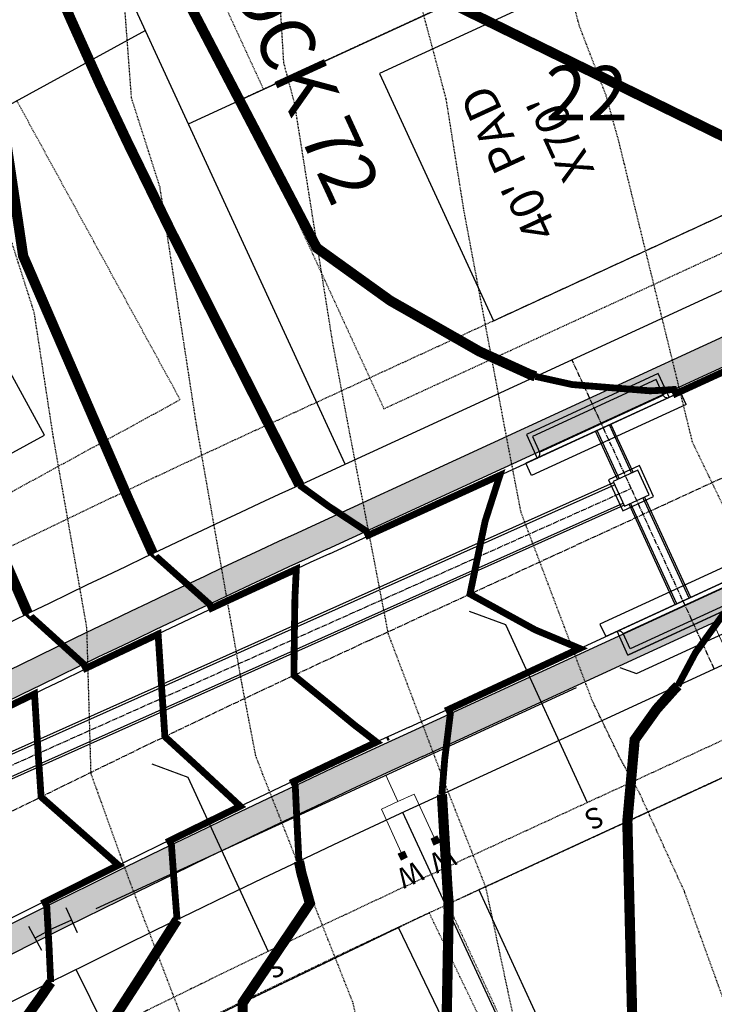
# Model space of a CAD drawing. Units: feet. Extents: x 2035326 to 2040369, y 13726881 to 13732844.
# Drawn here: x 2037007 to 2037109, y 13731180 to 13731324 of the extents above; entities that cross this region are included whole.
import ezdxf
from ezdxf.enums import TextEntityAlignment as Align

# ---------------------------------------------------------------- set-up
doc = ezdxf.new("R2010")
doc.units = ezdxf.units.FT
doc.header["$MEASUREMENT"] = 0
for name, pattern in [('CENTER2', [1.125, 0.75, -0.125, 0.125, -0.125]), ('HIDDEN2', [0.1875, 0.125, -0.0625]), ('INVISIBLE', [1000, 0, -1000]), ('SETBACK', [0.7625, 0.325, -0.0625, 0.0625, -0.0625, 0.0625, -0.0625, 0.0625, -0.0625])]:
    doc.linetypes.add(name, pattern=pattern)
for name, color, linetype, lineweight in [('C-DTLS', 2, 'Continuous', 0), ('CP-TOPO-MAJR-LOTS-U1C', 12, 'Continuous', 70), ('CP-TOPO-MINR- LOTS-U1C', 13, 'Continuous', 70), ('CP-WATR-SVRC-U1C', 3, 'Continuous', 0)]:
    doc.layers.add(name, color=color, linetype=linetype, lineweight=lineweight)
for name, color, linetype in [('C-LOTS-ANNO', 42, 'Continuous'), ('CE-TOPO-MAJR', 14, 'HIDDEN2'), ('CE-TOPO-MINR', 13, 'HIDDEN2'), ('CP-BLDG-SBCK-U1C', 1, 'SETBACK'), ('CP-DRWY-CDTL-U1C', 7, 'Continuous'), ('CP-PAD', 2, 'Continuous'), ('CP-PAD-SETBACK', 13, 'Continuous'), ('CP-PAD-TEXT', 1, 'Continuous'), ('CP-ROAD-CNTR-ALGN', 255, 'INVISIBLE'), ('CP-ROAD-CNTR-U1C', 1, 'CENTER2'), ('CP-ROAD-CURB-U1C', 2, 'Continuous'), ('CP-RWAY-ESMT-U1C', 3, 'Continuous'), ('CP-SSWR-SVRC-U1C', 3, 'Continuous'), ('CP-STRM-CNTR-ALGN', 255, 'INVISIBLE'), ('CP-STRM-CNTR-U1C', 1, 'CENTER2'), ('CP-STRM-STRC-U1C', 4, 'Continuous'), ('CP-SUBD-LOTS-U1C', 2, 'Continuous'), ('CP-SWLK-STRC-U1C', 1, 'Continuous'), ('CP-TOPO-MAJR', 12, 'Continuous'), ('CP-TOPO-MINR', 13, 'Continuous'), ('CP-UTIL-ESMT-U1C', 2, 'HIDDEN2'), ('CP-WATR-MAIN-U1C', 5, 'Continuous'), ('CP-WATR-STRC-U1C', 4, 'Continuous')]:
    doc.layers.add(name, color=color, linetype=linetype)
doc.layers.add('CP-WIDT-FEAT', color=7, linetype='Continuous', true_color=0x00594c, plot=False)
doc.styles.get("Standard").update_dxf_attribs({"font": 'ariali.ttf'})

# ---------------------------------------------------------------- blocks, each defined once
blk = doc.blocks.new('*U98')
for p, q in [((0, 0.0799999999999983), (0, 0.6551725227962959)), ((0.07999999999999811, -2.939152317953585e-17), (-1.557967319854869e-16, 0.0799999999999983))]:
    blk.add_line(p, q)
blk.add_text('S', height=0.06).set_placement((0, 0.6757423458443736), align=Align.CENTER)
blk = doc.blocks.new('*U91')
for p, q in [((0, 0.0799999999999983), (0, 0.6435563780944229)), ((0.07999999999999811, -2.939152317953585e-17), (-1.557967319854869e-16, 0.0799999999999983))]:
    blk.add_line(p, q)
blk.add_text('S', height=0.06).set_placement((0, 0.6641262011425006), align=Align.CENTER)
blk = doc.blocks.new('*U82')
for points in [[(-0.06319999999999482, 0.105000000000004), (-0.04319999999999879, 0.105000000000004), (-0.04319999999999879, 0.125), (-0.06319999999999482, 0.125)], [(0.04320000000001301, 0.105000000000004), (0.06320000000000903, 0.105000000000004), (0.06320000000000903, 0.125), (0.04320000000001301, 0.125)]]:
    blk.add_hatch(color=256).paths.add_polyline_path(points)
for p, q in [((-0.0531999999999897, -0.03499999999999659), (-0.0531999999999897, 0.105000000000004)), ((0.05320000000000391, -0.03499999999999659), (0.05320000000000391, 0.105000000000004)), ((-0.0531999999999897, -0.03499999999999659), (0, -0.03499999999999659)), ((0, -0.1201879463697097), (0, -0.03499999999999659)), ((0, -0.03499999999999659), (0.05320000000000391, -0.03499999999999659))]:
    blk.add_line(p, q)
for points in [[(-0.06319999999999482, 0.105000000000004), (-0.04319999999999879, 0.105000000000004), (-0.04319999999999879, 0.125), (-0.06319999999999482, 0.125)], [(0.04320000000001301, 0.105000000000004), (0.06320000000000903, 0.105000000000004), (0.06320000000000903, 0.125), (0.04320000000001301, 0.125)]]:
    blk.add_lwpolyline(points, close=True)
for p in [(-0.0494340947999774, 0.1452304956475245), (0.0563878244269489, 0.1452304956475245)]:
    blk.add_text('W', height=0.06).set_placement(p, align=Align.CENTER)
blk = doc.blocks.new('*U83')
blk.add_hatch(color=256).paths.add_polyline_path([(-0.06319999999999482, 0.105000000000004), (-0.04319999999999879, 0.105000000000004), (-0.04319999999999879, 0.125), (-0.06319999999999482, 0.125)])
blk.add_line((-0.0531999999999897, -0.1200000000632071), (-0.0531999999999897, 0.105000000000004))
blk.add_lwpolyline([(-0.06319999999999482, 0.105000000000004), (-0.04319999999999879, 0.105000000000004), (-0.04319999999999879, 0.125), (-0.06319999999999482, 0.125)], close=True)
blk.add_text('W', height=0.06).set_placement((-0.0494340947999774, 0.1452304956475245), align=Align.CENTER)
blk = doc.blocks.new('*U33')
for p, q in [((0.03777263376473557, 0.06142660774025207), (0.07122942013129321, -0.01124142819042553)), ((-0.07177902691758449, 0.006911678143821862), (-0.03398732863952136, -0.06359922556092129)), ((0, 0), (-0.05288317777855765, -0.02834377370855858)), ((0.05450102694801142, 0.02509258977491972), (0, 0))]:
    blk.add_line(p, q)
blk = doc.blocks.new('*U24')
at = {"layer": 'CP-PAD'}
blk.add_lwpolyline([(-20, 0), (20, 0), (20, 70), (-20, 70)], close=True, dxfattribs=at)
at = {"layer": 'CP-PAD-SETBACK', "linetype": 'HIDDEN2', "ltscale": 0.3}
blk.add_lwpolyline([(25, 90), (-25, 90), (-25, 0), (25, 0)], close=True, dxfattribs=at)
at = {"flags": 8}
for tag, p in [('SIZE', (0, 58.30466946586967)), ('DEPTH', (0.4403948336839676, 49.72180811571889))]:
    blk.add_attdef(tag, text='', height=5, dxfattribs=at).set_placement(p, align=Align.MIDDLE_CENTER)
blk = doc.blocks.new('*U57')
for p, q in [((-5, 2), (20, 2)), ((-5, 2), (-5, 0)), ((20, 2), (20, 0)), ((-5, 0), (20, 0)), ((18.16666699992493, -1.862645149230957e-09), (-3.166666999459267, 0)), ((-3.166666999459267, 0), (-3.166666999924928, -3.833333998918533)), ((17.5, -0.6666669994592667), (-2.5, -0.6666669994592667)), ((-2.5, -0.6666669994592667), (-2.5, -3.166666999459267)), ((17.5, -3.166666999459267), (17.5, -0.6666669994592667)), ((18.16666699992493, -3.833333998918533), (18.16666699992493, -1.862645149230957e-09)), ((-3.166666999924928, -3.833333998918533), (18.16666699992493, -3.833333998918533)), ((-2.5, -3.166666999459267), (17.5, -3.166666999459267))]:
    blk.add_line(p, q)
for centre, start, end in [((-3.166666669305414, -0.6666666716337204), 359.9975663182205, 90.00002836129332), ((18.16666666930541, -0.6666666716337204), 89.99997161202626, 180.0024336817795)]:
    blk.add_arc(centre, 0.66666667, start, end)
blk = doc.blocks.new('*U55')
for points in [[(-1.225351548960563, -3.316400696758453), (3.316400696758453, -1.225351548960563), (1.225351548960563, 3.316400696758453), (-3.316400696758453, 1.225351548960563)], [(-0.9802812391684506, -2.653120557406762), (2.653120557406762, -0.9802812391684506), (0.9802812391684506, 2.653120557406762), (-2.653120557406762, 0.9802812391684506)]]:
    blk.add_lwpolyline(points, close=True)
blk = doc.blocks.new('*U30')
at = {"layer": 'C-DTLS'}
h = blk.add_hatch(dxfattribs=at)
h.set_pattern_fill('ANSI31', color=1, scale=0.3, angle=89.03667969565176)
h.set_pattern_definition([(134.0366796956517, (96275.6046621386, -262197.3407405663), (-0.02695856045836686, -0.02606695260310607), [])])
edge = h.paths.add_edge_path()
edge.add_arc((0.06069924208415674, -0.0001406963394145195), 0.05999999999999998, 89.99999993700285, 179.9999999353842)
edge.add_line((0.0006992420897049403, -0.0001406962758304792), (0.0006992421193985199, 0.3598593037299359))
edge.add_arc((0.06069924211385035, 0.3598593036663376), 0.05999999999999998, 179.9999999353842, 269.9999999370028)
edge.add_line((0.06069924207830013, 0.2998593036980992), (0.5206992420953648, 0.2998593036980923))
edge.add_line((0.5206992420953648, 0.2998593036980995), (0.5206992421430874, 0.059859303674939))
edge.add_line((0.5206992421431158, 0.05985930367493901), (0.06069924210161159, 0.05985930366138147))
at = {"layer": 'C-DTLS', "color": 2}
for p, q in [((0.5206992420953648, 0.2998593036980995), (0.06069924207830013, 0.2998593036980992)), ((0.5206992421431158, 0.05985930367493901), (0.06069924210161164, 0.05985930366138148))]:
    blk.add_line(p, q, dxfattribs=at)
for centre, start, end in [((0.06069924211385035, 0.3598593036663376), 179.9999999703716, 269.9999999366651), ((0.06069924208415674, -0.0001406963394145195), 89.9999999366652, 179.9999999703716)]:
    blk.add_arc(centre, 0.05999999999999998, start, end, dxfattribs=at)

msp = doc.modelspace()

# ---------------------------------------------------------------- linework, layer by layer
at = {"layer": 'CP-BLDG-SBCK-U1C', "transparency": 33554687}
msp.add_line((2037074.694802183, 13731196.8440593), (2037160.334884858, 13731236.27325145), dxfattribs=at)
msp.add_arc((2037893.549648116, 13729418.29387978), 1957.999999948102, 114.7216180287188, 125.3928669214878, dxfattribs=at)
at = {"layer": 'CP-ROAD-CNTR-ALGN', "color": 255, "linetype": 'INVISIBLE', "lineweight": -3, "flags": 128}
msp.add_lwpolyline([(2037726.717043336, 13732021.75384128), (2037806.582125601, 13732021.6494253, -0.2618248534748554), (2037849.268388304, 13731997.57817579, -0.2460131393651716), (2037852.177138347, 13731951.27474274), (2037731.200791527, 13731680.16304676, -0.1818698194070957), (2037482.71188135, 13731428.73336305), (2037057.966408927, 13731233.17807723, 0.0474233284349446), (2036730.9753358, 13731043.23233041, -0.4070857188871519), (2036661.940169177, 13731053.81889986), (2036528.04584284, 13731231.62487205)], format="xyb", dxfattribs=at)
at = {"layer": 'CP-ROAD-CURB-U1C', "transparency": 33554687}
msp.add_line((2037052.111471379, 13731245.89498355), (2037148.88326756, 13731290.44928134), dxfattribs=at)
msp.add_lwpolyline([(2037063.821346611, 13731220.46117098), (2037159.994129077, 13731264.73967943, -0.4194743200923557), (2037194.675828669, 13731251.57089378), (2037232.671204067, 13731164.99212825)], format="xyb", dxfattribs=at)
for radius, end in [(2011.999999948102, 117.5402436540852), (1983.999999948102, 125.4473411115621)]:
    msp.add_arc((2037893.549648116, 13729418.29387978), radius, 114.7216180287188, end, dxfattribs=at)
at = {"layer": 'CP-RWAY-ESMT-U1C', "transparency": 33554687}
msp.add_line((2037047.511163252, 13731255.88683849), (2037144.282959433, 13731300.44113628), dxfattribs=at)
msp.add_lwpolyline([(2037223.58623962, 13731160.80935778), (2037185.511606489, 13731247.5687252, 0.419474319952032), (2037165.502933648, 13731255.16610153), (2037068.421654738, 13731210.46931604)], format="xyb", dxfattribs=at)
for radius, end in [(2022.999999948102, 117.5402436540852), (1972.999999948102, 125.4473411115621)]:
    msp.add_arc((2037893.549648116, 13729418.29387978), radius, 114.7216180287188, end, dxfattribs=at)
at = {"layer": 'CP-STRM-CNTR-ALGN', "color": 255, "linetype": 'INVISIBLE', "lineweight": -3, "flags": 128}
for points in [[(2037087.733723472, 13731274.40553915), (2037108.644214958, 13731228.98801669)], [(2036566.228532113, 13730881.32917249), (2036575.649828087, 13730888.6477356), (2036658.383467117, 13731002.22546004), (2036929.857111137, 13731181.07970971), (2037096.440129456, 13731255.49525243)]]:
    msp.add_lwpolyline(points, dxfattribs=at)
at = {"layer": 'CP-STRM-CNTR-U1C'}
for points in [[(2037108.644214958, 13731228.98801669), (2037096.440129456, 13731255.49525243), (2037087.733723472, 13731274.40553915)], [(2036575.649828087, 13730888.6477356), (2036658.383467117, 13731002.22546004), (2036929.857111137, 13731181.07970971), (2037096.440129456, 13731255.49525243)]]:
    msp.add_lwpolyline(points, dxfattribs=at)
at = {"layer": 'CP-STRM-STRC-U1C'}
for points in [[(2037096.490166435, 13731257.77771645), (2037093.242382048, 13731264.83189404)], [(2037096.717254048, 13731257.88226891), (2037093.46946966, 13731264.9364465)], [(2037094.446377925, 13731256.83674433), (2037091.198593537, 13731263.89092192)], [(2037094.673465537, 13731256.94129679), (2037091.42568115, 13731263.99547438)], [(2036931.156465726, 13731183.66444816), (2037093.848559119, 13731256.34184679)], [(2036931.338935158, 13731183.38453036), (2037093.986577258, 13731256.04207182)], [(2036932.997748169, 13731180.83982311), (2037095.241287602, 13731253.31684485)], [(2036933.180217599, 13731180.55990531), (2037095.37930574, 13731253.01706989)], [(2037102.90846877, 13731238.45710935), (2037096.119217244, 13731253.20334254)], [(2037103.135556382, 13731238.5616618), (2037096.346304856, 13731253.307895)], [(2037104.95225728, 13731239.39808146), (2037098.163005754, 13731254.14431466)], [(2037105.179344892, 13731239.50263392), (2037098.390093367, 13731254.24886711)]]:
    msp.add_lwpolyline(points, dxfattribs=at)
at = {"layer": 'CP-SUBD-LOTS-U1C', "transparency": 33554687}
for p, q in [((2037031.413888373, 13731309.0248773), (2037137.514258543, 13731357.8741048)), ((2037054.415429004, 13731259.0656026), (2037010.503396888, 13731354.44239975)), ((2037025.105121074, 13731322.72750024), (2036914.090601801, 13731262.03727804)), ((2037113.415571336, 13731099.06745823), (2037062.894206368, 13731207.91410118)), ((2037068.352296137, 13731077.40759801), (2037014.912640281, 13731184.85155168))]:
    msp.add_line(p, q, dxfattribs=at)
at = {"layer": 'CP-SWLK-STRC-U1C'}
for p, q in [((2037144.309817449, 13731293.57289757), (2037050.124974688, 13731250.20964818)), ((2037051.797814007, 13731246.57624639), (2037147.581820894, 13731290.67576024)), ((2037160.391401479, 13731264.09691337), (2037064.135003911, 13731219.77990811)), ((2037065.807843229, 13731216.14650631), (2037159.342230784, 13731259.21028233))]:
    msp.add_line(p, q, dxfattribs=at)
for centre, radius, start, end in [((2037893.549674343, 13729418.29389107), 2016.750000659034, 114.721618837745, 117.4575899533744), ((2037893.548688071, 13729418.29589912), 2012.747764169737, 114.7216172425949, 117.5474834915315), ((2037893.549648143, 13729418.29387972), 1983.250000012643, 114.7216180287075, 125.4473411077324), ((2037893.549648045, 13729418.2938799), 1979.249999802828, 114.7216180283666, 125.4473411085604)]:
    msp.add_arc(centre, radius, start, end, dxfattribs=at)
at = {"layer": 'CP-TOPO-MAJR', "const_width": 1, "elevation": 990, "flags": 128}
for points in [[(2037082.37724115, 13731271.93938353), (2037082.377093135, 13731271.93930704), (2037087.76709417, 13731270.745637), (2037092.746783749, 13731270.34404691), (2037099.200583133, 13731269.82357634), (2037101.381327081, 13731269.93032939), (2037101.48785523, 13731269.93554422), (2037101.765879172, 13731269.95582893), (2037102.731184148, 13731270.02625788), (2037102.772509024, 13731269.93650038), (2037103.009990701, 13731269.42069091), (2037108.54605812, 13731271.96234673), (2037109.106403893, 13731272.21960626), (2037116.465117219, 13731275.59805437)], [(2037110.738185495, 13731238.08385237), (2037105.886582839, 13731231.39016398), (2037105.185352713, 13731230.07467089), (2037103.292744207, 13731226.52417679), (2037103.292898533, 13731226.52423949)]]:
    msp.add_lwpolyline(points, dxfattribs=at)
at = {"layer": 'CP-TOPO-MAJR-LOTS-U1C', "const_width": 1.5, "elevation": 990, "flags": 128}
msp.add_lwpolyline([(2037103.292744214, 13731226.52417679), (2037102.893070639, 13731226.13214189), (2037100.19528159, 13731223.12532759), (2037096.948048714, 13731218.58964384), (2037095.872368481, 13731206.59005615), (2037096.698777121, 13731173.24333678), (2037097.061700002, 13731157.59348742), (2037116.574013542, 13731140.18845134), (2037129.593523674, 13731128.49297169), (2037144.457900116, 13731119.27025295), (2037150.986248606, 13731112.45348201), (2037156.0821429, 13731108.5381851)], dxfattribs=at)
at = {"layer": 'CP-TOPO-MINR', "const_width": 1, "flags": 128}
for points, elevation in [([(2037047.720627141, 13731255.98327688), (2037047.72056592, 13731255.98324035), (2037050.563324859, 13731253.91873113), (2037051.938107969, 13731252.9203164), (2037055.360150401, 13731250.65483518), (2037057.53264463, 13731249.21658741), (2037057.631143194, 13731249.00264884), (2037057.811451183, 13731248.61102044), (2037061.600751432, 13731250.33449783), (2037063.698352307, 13731251.28854408), (2037067.690627693, 13731253.10796362), (2037072.798002874, 13731255.43557314), (2037073.981665575, 13731255.97608471), (2037077.154107441, 13731257.42475884), (2037075.934077469, 13731253.63386755), (2037074.985764159, 13731250.68376244), (2037073.892445941, 13731245.42852283), (2037072.762755368, 13731239.99040119), (2037082.330364065, 13731234.73131429), (2037088.869948621, 13731231.99369302), (2037084.520340784, 13731229.97469167), (2037081.496170764, 13731228.56816775), (2037075.452985496, 13731225.75751736), (2037069.598171489, 13731223.02912171), (2037069.696889506, 13731222.81470648), (2037069.876978042, 13731222.42355474), (2037069.051909876, 13731215.7491919), (2037068.638337303, 13731210.5690863), (2037068.638404873, 13731210.56910906)], 989), ([(2037026.224313851, 13731245.93601222), (2037026.199884926, 13731245.91990891), (2037031.241708686, 13731241.4155491), (2037034.504570642, 13731238.51142683), (2037034.732263811, 13731238.02789186), (2037034.789105095, 13731237.90853111), (2037035.708346899, 13731238.3362435), (2037036.361560769, 13731238.64017584), (2037039.210977047, 13731239.95588919), (2037040.933018392, 13731240.75103825), (2037044.620614733, 13731242.44426224), (2037045.508880443, 13731242.85212506), (2037046.070213272, 13731243.10810467), (2037047.254811186, 13731243.64830583), (2037047.053635115, 13731239.52858805), (2037046.976486632, 13731234.62858471), (2037046.905106161, 13731228.04438628), (2037052.007863879, 13731223.877686), (2037055.769544233, 13731220.77632466), (2037057.400788727, 13731219.52309704), (2037059.039689304, 13731218.24918939), (2037057.319383765, 13731217.44184759), (2037054.425398841, 13731216.07124405), (2037052.832196885, 13731215.31669617), (2037049.362360042, 13731213.66110981), (2037048.351210125, 13731213.17865332), (2037046.817942367, 13731212.43963992), (2037047.04590022, 13731211.95554286), (2037047.10247438, 13731211.83674304), (2037047.378745043, 13731205.87660578), (2037047.644515999, 13731200.75664439)], 988), ([(2037007.862243479, 13731237.10855451), (2037007.842327269, 13731237.09494795), (2037012.149711412, 13731233.19604054), (2037016.044264815, 13731229.68387421), (2037016.115217669, 13731229.53858939), (2037016.334913723, 13731229.08390236), (2037018.184340352, 13731229.96614429), (2037026.955839795, 13731234.10101488), (2037027.041746109, 13731232.83963501), (2037027.953201213, 13731219.05002639), (2037032.203366809, 13731215.16033553), (2037039.023676417, 13731208.83511771), (2037034.394824209, 13731206.57168953), (2037030.42583499, 13731204.63092011), (2037029.672261495, 13731204.25812888), (2037028.624868291, 13731203.73998498), (2037028.695428967, 13731203.59550319), (2037028.915513824, 13731203.14001149), (2037029.323470434, 13731197.52896589), (2037029.743722597, 13731192.15078574)], 987), ([(2036988.828172853, 13731227.71590131), (2036988.818469677, 13731227.70931939), (2036992.793498669, 13731224.468812), (2036997.456749802, 13731220.56292588), (2036997.610741564, 13731220.25414524), (2036997.753555301, 13731219.96597509), (2036999.430550237, 13731220.78602466), (2037000.094772327, 13731221.11082857), (2037008.809017299, 13731225.32853589), (2037009.375046717, 13731216.10194045), (2037009.777463391, 13731210.1998741), (2037020.122484981, 13731201.07493252), (2037021.13314731, 13731200.18666681), (2037016.455176602, 13731197.84241102), (2037012.586999113, 13731195.90396163), (2037010.305838377, 13731194.7509116), (2037010.459009807, 13731194.44377587), (2037010.602639757, 13731194.15395876), (2037010.948028116, 13731188.06577883), (2037011.070644777, 13731185.41364199), (2037011.192125082, 13731182.99617799)], 986)]:
    msp.add_lwpolyline(points, dxfattribs=dict(at, elevation=elevation))
at = {"layer": 'CP-TOPO-MINR- LOTS-U1C', "const_width": 1.5, "flags": 128}
for points, elevation in [([(2036958.528023346, 13731467.3327494), (2036945.851596982, 13731445.45139033), (2036945.660052367, 13731444.40672275), (2036945.354221496, 13731443.34062587), (2036944.931111039, 13731442.26399136), (2036941.667218111, 13731431.97234881), (2036941.838420987, 13731429.50450603), (2036942.021805071, 13731426.86107446), (2036942.218718378, 13731424.02262292), (2036942.901146647, 13731384.97170107), (2036943.199916868, 13731381.20125745), (2036943.518532309, 13731377.18036972), (2036943.85903814, 13731372.88322783), (2036944.223770588, 13731368.28034899), (2036944.615410581, 13731363.33790036), (2037001.661742981, 13731265.09704248), (2037004.778525022, 13731244.15602651), (2037005.997390366, 13731241.35600795), (2037007.842327269, 13731237.09494795)], 987), ([(2036991.273738729, 13731396.20915746), (2037007.138404024, 13731289.61774206), (2037007.854834589, 13731287.97193361), (2037012.471704207, 13731277.30882722), (2037021.118567417, 13731257.34231808), (2037022.672018707, 13731253.75556681), (2037026.199884922, 13731245.91990891)], 988), ([(2037068.6383373, 13731210.5690863), (2037069.456143561, 13731196.76794124), (2037069.588096822, 13731195.06091466), (2037069.636560521, 13731194.85956563), (2037069.603411346, 13731194.48977504), (2037069.630388363, 13731193.40121546), (2037068.738945425, 13731145.48066095), (2037079.77808167, 13731136.70506689), (2037103.416375349, 13731116.38527431), (2037104.482132505, 13731115.4815913), (2037104.83449874, 13731115.26219266), (2037105.999498395, 13731115.04515193), (2037130.764563142, 13731099.93109908), (2037132.362113984, 13731097.61734581)], 989), ([(2037047.644738392, 13731200.75236003), (2037048.006446594, 13731199.01127902), (2037048.210221882, 13731198.28156321), (2037049.244043238, 13731194.59004096), (2037039.381414329, 13731179.97133018), (2037039.28978535, 13731136.4854437), (2037039.247772475, 13731133.07579046), (2037041.932960747, 13731131.26761168), (2037067.085949577, 13731111.27216867), (2037075.833368424, 13731103.75277074), (2037095.075525126, 13731087.43684918), (2037101.437468158, 13731083.47562505), (2037101.59174696, 13731083.44688274), (2037101.671542276, 13731083.3288532)], 988), ([(2037029.744009224, 13731192.14711765), (2037026.405975976, 13731186.90955504), (2037024.796870947, 13731184.38499383), (2037020.019617434, 13731176.98692765), (2037019.356676951, 13731175.91652277), (2037018.91284383, 13731175.32524089), (2037018.122244153, 13731174.16776686), (2037017.032103318, 13731172.64014661), (2037016.274986302, 13731171.65270492), (2037014.144900982, 13731167.59058589), (2037008.461481053, 13731138.97713788), (2037008.163855115, 13731114.82260822), (2037027.186158905, 13731102.01318009), (2037046.462364598, 13731089.27576153), (2037055.15205843, 13731082.67935803), (2037057.770128277, 13731080.32903069), (2037066.239558143, 13731074.64419727), (2037067.142496843, 13731073.45945418), (2037070.999792966, 13731068.38626841)], 987), ([(2037011.192206817, 13731182.99455147), (2037009.710595438, 13731180.82540477), (2037005.978106261, 13731175.59504748), (2037003.385843888, 13731172.21418575), (2036996.092730795, 13731158.30606047), (2036988.651079259, 13731120.84071178), (2036977.543831166, 13731098.64043149), (2036988.68308037, 13731091.02314594), (2037014.503301455, 13731072.20032214), (2037014.545504198, 13731072.17243522), (2037014.635595988, 13731072.10404596), (2037043.633699598, 13731054.45894698)], 986)]:
    msp.add_lwpolyline(points, dxfattribs=dict(at, elevation=elevation))
at = {"layer": 'CP-UTIL-ESMT-U1C', "transparency": 33554687}
for p, q in [((2037043.329064955, 13731264.97034298), (2037140.100861136, 13731309.52464077)), ((2037072.603753035, 13731201.38581154), (2037158.243835709, 13731240.81500369))]:
    msp.add_line(p, q, dxfattribs=at)
for radius, end in [(2032.999999948102, 117.5402436540852), (1962.999999948102, 125.4473411115621)]:
    msp.add_arc((2037893.549648116, 13729418.29387978), radius, 114.7216180287188, end, dxfattribs=at)
at = {"layer": 'CP-WATR-MAIN-U1C', "transparency": 33554687}
msp.add_line((2037017.871188586, 13731193.80096754), (2037088.422121319, 13731226.2830273), dxfattribs=at)
for points in [[(2037097.212602522, 13731228.31190464), (2037116.590746041, 13731237.23371462)], [(2037094.780574463, 13731229.2104961), (2037097.212602522, 13731228.31190464)]]:
    msp.add_lwpolyline(points, dxfattribs=at)
at = {"layer": 'CP-WIDT-FEAT'}
msp.add_lwpolyline([(2037095.957973032, 13731231.03695599), (2037115.336116552, 13731239.95876597)], dxfattribs=at)

# ---------------------------------------------------------------- block references
at = {"layer": 'CP-DRWY-CDTL-U1C', "rotation": 294.7648796173572}
msp.add_blockref('*U30', (2037060.417946592, 13731218.93021944), dxfattribs=at)
at = {"layer": 'CP-PAD-TEXT'}
for p, rotation in [((2036939.244347111, 13731247.29654885), 298.6648650742075), ((2037092.208601177, 13731204.90751422), 204.7216180468291), ((2037044.257416579, 13731182.32685953), 205.7256307487685)]:
    msp.add_blockref('*U24', p, dxfattribs=dict(at, rotation=rotation)).add_auto_attribs({'SIZE': "40' PAD", 'DEPTH': "X70'"})
at = {"layer": 'CP-SSWR-SVRC-U1C', "xscale": 49.99999999999996, "yscale": 49.99999999999996, "zscale": 49.99999999999996, "rotation": 204.7216180454279}
for name, p in [('*U98', (2037076.283790137, 13731239.14398502)), ('*U91', (2037029.656031479, 13731216.74897397))]:
    msp.add_blockref(name, p, dxfattribs=at)
at = {"layer": 'CP-STRM-STRC-U1C', "rotation": 204.7216180581777}
msp.add_blockref('*U57', (2037099.146659967, 13731267.55025793), dxfattribs=at)
at = {"layer": 'CP-STRM-STRC-U1C'}
msp.add_blockref('*U55', (2037096.418235646, 13731255.54280572), dxfattribs=at)
at = {"layer": 'CP-STRM-STRC-U1C', "xscale": -0.9999999999999993, "rotation": 24.72161804277448}
msp.add_blockref('*U57', (2037110.856535202, 13731242.11644536), dxfattribs=at)
at = {"layer": 'CP-WATR-STRC-U1C', "xscale": 50, "yscale": 50, "zscale": 50}
msp.add_blockref('*U33', (2037011.512735435, 13731190.87349873), dxfattribs=at)
at = {"layer": 'CP-WATR-SVRC-U1C', "xscale": 49.99999999999999, "yscale": 49.99999999999999, "zscale": 49.99999999999999, "rotation": 204.7216180481759}
for name, p in [('*U83', (2037108.644214959, 13731228.98801669)), ('*U82', (2037062.894206368, 13731207.91410118))]:
    msp.add_blockref(name, p, dxfattribs=at)

# ---------------------------------------------------------------- next in the draw order: texts
at = {"layer": 'C-LOTS-ANNO', "insert": (2037044.922736697, 13731320.38264064), "char_height": 8, "width": 53.48877634166388, "attachment_point": 5, "rotation": 294.72161804456204, "bg_fill": 3, "box_fill_scale": 1.25, "bg_fill_color": 256, "bg_fill_transparency": 0}
msp.add_mtext('BLOCK 72', dxfattribs=at)
at = {"layer": 'C-LOTS-ANNO', "insert": (2037089.910476805, 13731317.52090851), "char_height": 8, "width": 6.24663028658484, "attachment_point": 2, "bg_fill": 3, "box_fill_scale": 1.15, "bg_fill_color": 256, "bg_fill_transparency": 0}
msp.add_mtext('22', dxfattribs=at)

# ---------------------------------------------------------------- next in the draw order: hatches: boundary and pattern name
at = {"layer": 'CP-SWLK-STRC-U1C', "transparency": 33554687}
h = msp.add_hatch(dxfattribs=at)
h.set_pattern_fill('AR-CONC', color=256)
h.set_pattern_definition([(49.99999999999999, (2037143.426637572, 13731401.21981191), (7.172601826007535, -0.6275213498259511), [0.75, -8.25]), (355, (2037143.426637572, 13731401.21981191), (-1.38751333613, 7.521921337000118), [0.6, -6.6]), (100.45144446, (2037144.024354381, 13731401.16751847), (5.78508846727112, 6.894399909686294), [0.6374019199999998, -7.011421119999999]), (46.18420000000001, (2037143.426637572, 13731403.21981191), (10.67241330671572, -1.655192807930765), [1.125, -12.375]), (96.63563549, (2037144.316005022, 13731403.08187884), (9.346619456742284, 9.741186007745505), [0.95610342, -10.5171376]), (351.1841639899999, (2037143.426637572, 13731403.21981191), (9.346619450547731, 9.741186002699902), [0.9, -9.90000001]), (21, (2037144.426637572, 13731402.71981191), (5.969070521184617, -4.026188906653388), [0.75, -8.25]), (326.0000000000001, (2037144.426637572, 13731402.71981191), (2.433153319215817, 7.25150045046853), [0.6, -6.6]), (71.45144474, (2037144.924060112, 13731402.38429617), (8.402223767299711, 3.225311528063538), [0.6374019000000001, -7.01142112]), (37.50000000000001, (2037143.426637572, 13731401.21981191), (0.1215985531729067, 3.328938538313115), [0, -6.52, 0, -6.7, 0, -6.625]), (7.499999999999999, (2037143.426637572, 13731401.21981191), (2.630695374421486, 3.944117118823602), [0, -3.82, 0, -6.37, 0, -2.525]), (327.5, (2037141.196637572, 13731401.21981191), (5.33822436172409, -0.2255487173437976), [0, -2.5, 0, -7.8, 0, -10.35]), (317.5, (2037140.196637572, 13731401.21981191), (5.831861693423862, 1.001049823323177), [0, -3.25, 0, -5.18, 0, -7.35])])
edge = h.paths.add_edge_path()
edge.add_arc((2036528.045842839, 13731231.62487205), 52.75000000059048, 122.9866813953437, 273.4333310422069)
edge.add_arc((2036532.597260614, 13731155.76128002), 23.2500000000368, 36.98106930660981, 93.43333104194369, ccw=False)
edge.add_line((2036551.170158272, 13731169.74734353), (2036644.810564777, 13731045.39686528))
edge.add_arc((2036627.835335748, 13731032.61390401), 21.2499999877489, -3.821009555765727, 36.98106932233469, ccw=False)
edge.add_arc((2036693.688624304, 13731028.21567886), 44.74999999758282, 176.1789904976262, 347.0066649691524)
edge.add_arc((2036757.998775278, 13731013.37639009), 21.25000007388645, 125.4473411871844, 167.0066650062276, ccw=False)
edge.add_arc((2037893.549648045, 13729418.2938799), 1979.249999802828, 114.7216180283666, 125.4473411085605, ccw=False)
edge.add_line((2037065.807843229, 13731216.14650631), (2037159.342230784, 13731259.21028233))
edge.add_arc((2037163.524329083, 13731250.12677783), 10.00000001247793, 73.65157997604132, 114.7216180253468, ccw=False)
edge.add_line((2037166.33910638, 13731259.72245545), (2037181.826048421, 13731255.17954616))
edge.add_arc((2037179.011271127, 13731245.58386855), 9.999999993794788, 23.694425888237788, 73.6515799626427, ccw=False)
edge.add_line((2037188.168288053, 13731249.60245548), (2037224.558622893, 13731166.71091373))
edge.add_line((2037224.558622893, 13731166.71091373), (2037227.530440466, 13731162.62529079))
edge.add_line((2037227.530440466, 13731162.62529079), (2037231.984427797, 13731164.69073423))
edge.add_line((2037231.984427797, 13731164.69073423), (2037192.840266881, 13731253.88719812))
edge.add_arc((2037186.892616587, 13731251.17459894), 6.537028247422388, 24.51673907776896, 62.6500876216754)
edge.add_line((2037189.895880894, 13731256.98090085), (2037182.28515967, 13731259.21341492))
edge.add_line((2037182.28515967, 13731259.21341492), (2037179.887749372, 13731263.60117334))
edge.add_line((2037179.887749372, 13731263.60117334), (2037175.499990962, 13731261.20376304))
edge.add_line((2037175.499990962, 13731261.20376304), (2037164.589526836, 13731264.40421724))
edge.add_arc((2037162.900660457, 13731258.64681068), 5.999999999644223, 73.65157994149007, 114.7216180428559)
edge.add_line((2037160.391401479, 13731264.09691337), (2037064.135003911, 13731219.77990811))
edge.add_arc((2037893.549648143, 13729418.29387972), 1983.250000012741, 114.7216180287136, 125.4473411077378)
edge.add_arc((2036757.998775279, 13731013.37639009), 25.25000007584748, 125.4473411761966, 167.0066649953299)
edge.add_arc((2036693.688624304, 13731028.21567886), 40.74999999756433, 176.1789905012925, 347.006664972781, ccw=False)
edge.add_arc((2036627.835335752, 13731032.61390401), 25.24999998441565, 356.1789904461771, 396.9810693251983)
edge.add_line((2036648.005902009, 13731047.80306976), (2036554.365495504, 13731172.153548))
edge.add_arc((2036532.597260613, 13731155.76128002), 27.25000000198285, 36.98106930822117, 93.43333103919079)
edge.add_arc((2036528.045842839, 13731231.62487205), 48.75000000032065, -19.471192427267226, 273.4333310419973, ccw=False)
edge.add_arc((2036599.699342474, 13731206.291574), 27.25000000156976, 160.5288075789986, 216.9810693125277)
edge.add_line((2036577.931107584, 13731189.899306), (2036673.722975215, 13731062.69177886))
edge.add_arc((2036701.881884562, 13731083.89645582), 35.25000000810058, 216.981069341675, 305.5821075281281)
edge.add_arc((2037897.722751912, 13729412.13809009), 2020.184604653846, 119.77102755699411, 125.57677696679119, ccw=False)
edge.add_arc((2036891.244340015, 13731170.64533792), 6.000000299985161, 304.3542564898714, 344.2271650856201)
edge.add_line((2036897.018422177, 13731169.01439378), (2036899.57794862, 13731178.07596496))
edge.add_line((2036899.57794862, 13731178.07596496), (2036903.941401977, 13731180.51733236))
edge.add_line((2036903.941401977, 13731180.51733236), (2036901.500034572, 13731184.88078572))
edge.add_line((2036901.500034572, 13731184.88078572), (2036904.059507478, 13731193.94216736))
edge.add_arc((2036898.285425594, 13731195.57311138), 5.999999997948119, 344.2271655096532, 388.6648650541882)
edge.add_line((2036903.550068481, 13731198.45122451), (2036805.273817313, 13731378.21808618))
edge.add_arc((2036781.363564195, 13731365.14665566), 27.24999999886635, 28.66486508063421, 85.11712680968762)
edge.add_arc((2036787.832615232, 13731440.87083528), 48.75000000035049, -27.787396655454188, 265.11712680768335, ccw=False)
edge.add_arc((2036855.068564636, 13731405.44023964), 27.2499999989797, 152.2126033411515, 208.6648650762585)
edge.add_line((2036831.158311517, 13731392.36880912), (2036930.06595193, 13731211.59932244))
edge.add_line((2036930.06595193, 13731211.59932244), (2036933.187761907, 13731209.48738877))
edge.add_line((2036933.187761907, 13731209.48738877), (2036941.355827826, 13731207.18024136))
edge.add_line((2036941.355827826, 13731207.18024136), (2036943.797195238, 13731202.81678801))
edge.add_line((2036943.797195238, 13731202.81678801), (2036948.160648589, 13731205.25815542))
edge.add_line((2036948.160648589, 13731205.25815542), (2036958.280093918, 13731202.39982246))
edge.add_arc((2036959.911037925, 13731208.17390434), 5.999999996336803, 254.2271655723075, 297.5474810774276)
edge.add_arc((2037893.548688073, 13729418.29589912), 2012.747764175983, 114.72161724260059, 117.54748349152851, ccw=False)
edge.add_line((2037051.797814007, 13731246.57624639), (2037147.581820894, 13731290.67576024))
edge.add_line((2037147.581820894, 13731290.67576024), (2037148.856449483, 13731291.26260665))
edge.add_arc((2037146.347190505, 13731296.71270935), 6.00000000160518, 294.7216180394565, 337.8761016701038)
edge.add_line((2037151.905420259, 13731294.45304521), (2037155.43560817, 13731303.13645755))
edge.add_line((2037155.43560817, 13731303.13645755), (2037160.042346323, 13731305.08015598))
edge.add_line((2037160.042346323, 13731305.08015598), (2037158.098647896, 13731309.68689413))
edge.add_line((2037158.098647896, 13731309.68689413), (2037161.648212916, 13731318.41796949))
edge.add_arc((2037156.089983163, 13731320.67763363), 6.000000000431329, 337.8761016659171, 378.8860920535893)
edge.add_line((2037161.766966915, 13731322.61976017), (2037161.703747323, 13731322.79556941))
edge.add_line((2037161.703747323, 13731322.79556941), (2037132.666642878, 13731399.76081919))
edge.add_arc((2036993.23939231, 13731346.49405866), 149.255840681918, 20.90884742671327, 24.72158072689909)
edge.add_line((2037128.816042878, 13731408.91423007), (2037125.182641081, 13731407.24139075))
edge.add_arc((2036922.996969228, 13731315.31951693), 222.1006006086719, 18.778843308661408, 24.448486364033215, ccw=False)
edge.add_line((2037133.27475363, 13731386.81728037), (2037156.854723915, 13731324.31651913))
edge.add_arc((2037147.498450313, 13731320.78662616), 10.00000000251902, -22.1238983411223, 20.67026322080602, ccw=False)
edge.add_line((2037156.762166569, 13731317.02051926), (2037149.391435406, 13731298.89029516))
edge.add_arc((2037140.127719153, 13731302.65640206), 9.999999999407288, 294.7216180420481, 337.8761016513416, ccw=False)
edge.add_line((2037144.309817449, 13731293.57289757), (2037050.124974688, 13731250.20964818))
edge.add_arc((2037893.549674343, 13729418.29389107), 2016.750000658936, 114.721618837739, 117.4575899533685)
edge.add_arc((2036959.031613422, 13731216.73531602), 10.00000000060201, 254.2271656464057, 297.457589143821, ccw=False)
edge.add_line((2036956.313373421, 13731207.1118462), (2036937.508345207, 13731212.42350415))
edge.add_arc((2036940.226585208, 13731222.04697396), 9.999999998835312, 208.6648650566486, 254.22716564222088, ccw=False)
edge.add_line((2036931.452180393, 13731217.25011873), (2036834.668073443, 13731394.28755122))
edge.add_arc((2036855.068564638, 13731405.44023964), 23.25000000005148, 152.2126033439573, 208.6648650743184, ccw=False)
edge.add_arc((2036787.832615231, 13731440.87083528), 52.75000000040407, 332.212603343877, 625.1171268079415)
edge.add_arc((2036781.363564194, 13731365.14665566), 23.2500000004862, 28.664865084300175, 85.11712680926553, ccw=False)
edge.add_line((2036801.764055387, 13731376.29934409), (2036898.472785317, 13731199.39979137))
edge.add_arc((2036889.698380502, 13731194.60293613), 10.00000000011514, -15.772834473791079, 28.66486507729661, ccw=False)
edge.add_line((2036899.321850313, 13731191.88469611), (2036894.056740892, 13731173.24446524))
edge.add_arc((2036884.433271084, 13731175.96270526), 9.9999999978829, 299.86108229980886, 344.22716553394093, ccw=False)
edge.add_arc((2037893.549659139, 13729418.29386261), 2016.750020375124, 119.8610823320655, 125.5821075397986)
edge.add_arc((2036701.88188456, 13731083.89645581), 31.25000000076755, 216.9810693311178, 305.5821075404526, ccw=False)
edge.add_line((2036676.918312446, 13731065.09798334), (2036581.126444815, 13731192.30551048))
edge.add_arc((2036599.699342472, 13731206.29157399), 23.24999999969281, 160.5288075742741, 216.9810693130378, ccw=False)
edge.add_arc((2036528.046063112, 13731231.62492683), 52.74981058410795, 340.5286717261212, 474.2773311008129)
edge.add_line((2036506.357781602, 13731279.7098617), (2036504.988321677, 13731280.06281993))
edge.add_line((2036504.988321677, 13731280.06281993), (2036499.807756543, 13731277.32035874))
edge.add_line((2036499.807756543, 13731277.32035874), (2036499.326418231, 13731275.87142164))

# ---------------------------------------------------------------- next in the draw order: linework, layer by layer
at = {"layer": 'CE-TOPO-MAJR', "color": 14, "linetype": 'HIDDEN2', "lineweight": -3, "elevation": 985}
msp.add_lwpolyline([(2037050.457349148, 13731072.44579884), (2037046.470826434, 13731111.74086077), (2037045.042630272, 13731119.60054165), (2037036.900299015, 13731159.19919875), (2037035.925907611, 13731162.36734396), (2037035.950422793, 13731163.39870744), (2037022.862201608, 13731197.6478077), (2037017.112930444, 13731213.62453298), (2037016.500601399, 13731235.0245716), (2037011.566657334, 13731263.09923699), (2037008.769534127, 13731281.30365244), (2036998.257416552, 13731314.25644387)], dxfattribs=at)
at = {"layer": 'CE-TOPO-MINR', "color": 13, "linetype": 'HIDDEN2', "lineweight": -3}
for points, elevation in [([(2037079.392872366, 13731062.65528409), (2037071.214311681, 13731091.97294771), (2037069.295165783, 13731110.88992431), (2037064.386111317, 13731137.905542), (2037059.131720507, 13731163.45925793), (2037055.626664679, 13731179.87152012), (2037042.308494148, 13731213.59282861), (2037041.306565706, 13731216.24121057), (2037039.294434323, 13731226.70181261), (2037032.627367159, 13731264.63813237), (2037027.235991304, 13731299.72662818), (2037023.061819933, 13731312.81158443), (2037020.507551395, 13731346.93769487), (2037009.078296255, 13731363.28951928), (2036998.657271262, 13731402.95217248), (2036995.802976033, 13731413.7842907), (2036987.728597171, 13731425.73367029), (2036957.064421751, 13731462.72085508), (2036948.112027169, 13731472.84359334), (2036933.722453464, 13731490.71237849), (2036921.817597512, 13731502.49581679), (2036897.090693837, 13731512.82702452)], 986), ([(2037109.229967853, 13731081.09730482), (2037094.122557684, 13731110.12608947), (2037092.618121956, 13731112.45954069), (2037090.636491335, 13731118.20034235), (2037083.729592361, 13731156.21054236), (2037082.22432093, 13731163.53113953), (2037075.081428229, 13731196.97740504), (2037069.21356567, 13731211.83470117), (2037060.784443436, 13731234.11526969), (2037054.937947402, 13731264.50983978), (2037052.61669692, 13731276.84822047), (2037047.000336349, 13731312.06543933), (2037045.423726756, 13731317.97250105), (2037042.548822158, 13731365.00916025), (2037042.3026345, 13731368.65512233), (2037036.910585915, 13731402.64867605), (2037033.947705731, 13731413.89287675), (2037028.071340534, 13731422.58938698), (2036999.979373152, 13731463.32928566), (2036989.138619375, 13731478.96875738), (2036973.317986854, 13731496.85761612), (2036960.574044524, 13731512.68287767)], 987), ([(2037156.539412586, 13731062.69897542), (2037144.129270153, 13731104.54439495), (2037141.718785969, 13731110.49728056), (2037140.509356701, 13731113.2244576), (2037137.865039656, 13731121.3758838), (2037122.396670852, 13731145.36805804), (2037116.358674042, 13731162.86018888), (2037104.241463415, 13731196.34560975), (2037097.59279209, 13731210.91118386), (2037094.894891504, 13731215.69751741), (2037090.754817978, 13731224.25467416), (2037080.262321167, 13731251.9893288), (2037078.096107164, 13731263.25097047), (2037071.879487524, 13731296.29480626), (2037069.268456882, 13731312.66719482), (2037063.073775838, 13731335.87672206), (2037061.343795413, 13731364.18113944), (2037059.970374888, 13731384.52106709), (2037055.445895832, 13731413.04512793), (2037051.750957309, 13731428.00658064), (2037039.079678804, 13731459.39335378), (2037035.507345428, 13731464.57406959), (2037028.014638774, 13731475.38346313), (2037007.751718928, 13731511.97966694)], 988), ([(2037188.127118282, 13731064.7410804), (2037169.430264259, 13731110.91447329), (2037159.412173166, 13731133.50455664), (2037150.034950264, 13731162.41097715), (2037139.816638049, 13731194.72770587), (2037131.438329236, 13731213.08248263), (2037116.03844849, 13731240.40334326), (2037105.439262899, 13731262.31089923), (2037094.620129783, 13731306.46549205), (2037092.742457195, 13731313.23499204), (2037088.845447836, 13731323.35176892), (2037080.723824919, 13731353.78094307), (2037080.138768667, 13731363.35311863), (2037077.638115276, 13731400.38701186), (2037075.775407638, 13731412.13023916), (2037068.126125661, 13731443.10352053), (2037059.840043227, 13731463.62815737), (2037054.872503058, 13731479.52337818), (2037046.582880734, 13731512.35682175)], 989)]:
    msp.add_lwpolyline(points, dxfattribs=dict(at, elevation=elevation))
at = {"layer": 'CP-ROAD-CNTR-U1C', "transparency": 33554687}
msp.add_lwpolyline([(2036528.04584284, 13731231.62487205), (2036661.940169168, 13731053.81889987, 0.4070800859850061), (2036730.9753358, 13731043.23233041, -0.04742332843406987), (2037057.966408927, 13731233.17807723), (2037160.247471899, 13731280.26887349), (2037241.999012313, 13731317.90775816), (2037482.711881329, 13731428.73336304, 0.1818698192826366), (2037731.200791423, 13731680.16304653)], format="xyb", dxfattribs=at)
at = {"layer": 'CP-TOPO-MAJR-LOTS-U1C', "const_width": 1.5, "elevation": 990, "flags": 128}
msp.add_lwpolyline([(2037015.718077474, 13731356.84326902), (2037050.249589267, 13731290.823011), (2037061.034177145, 13731283.07690988), (2037074.153620816, 13731275.60426424), (2037081.489875287, 13731272.26864958), (2037082.377093137, 13731271.93930704)], dxfattribs=at)
at = {"layer": 'CP-TOPO-MINR- LOTS-U1C', "const_width": 1.5, "flags": 128}
for points, elevation in [([(2037004.759552314, 13731366.9180123), (2037009.498283025, 13731335.07945761), (2037009.712278811, 13731334.58785927), (2037011.091324725, 13731331.40281951), (2037013.674118342, 13731325.43887963), (2037014.138129854, 13731324.36752716), (2037018.433841275, 13731314.82642694), (2037022.466205093, 13731306.30211535), (2037028.710172856, 13731293.52561905), (2037046.810518322, 13731257.75273071), (2037047.720565922, 13731255.98324035)], 989), ([(2037056.27386453, 13731333.45789293), (2037114.107236732, 13731305.14172513), (2037119.996946478, 13731306.49569134), (2037122.200444021, 13731306.86825857), (2037127.923847655, 13731308.19456091), (2037130.287456365, 13731308.56256127), (2037135.755267004, 13731309.8448748), (2037138.36189569, 13731310.19144974), (2037143.386564921, 13731311.39342032), (2037146.404053649, 13731311.65238641), (2037147.162400262, 13731312.14706165), (2037148.444585382, 13731312.45780718), (2037148.699338681, 13731312.29413319), (2037148.746911508, 13731312.26355624), (2037149.066294674, 13731312.05669037), (2037150.437390629, 13731311.25668161), (2037152.015118143, 13731310.84773807), (2037152.180838038, 13731310.85898954), (2037152.501041141, 13731310.83328646), (2037152.515860721, 13731310.82922559)], 991)]:
    msp.add_lwpolyline(points, dxfattribs=dict(at, elevation=elevation))

# ---------------------------------------------------------------- next in the draw order: block references
at = {"layer": 'CP-PAD-TEXT', "rotation": 114.7216180462977}
for p in [(2037113.721334138, 13731374.4421212), (2037131.414979977, 13731327.5435443)]:
    msp.add_blockref('*U24', p, dxfattribs=at).add_auto_attribs({'SIZE': "40' PAD", 'DEPTH': "X70'"})

doc.saveas('drawing.dxf')
